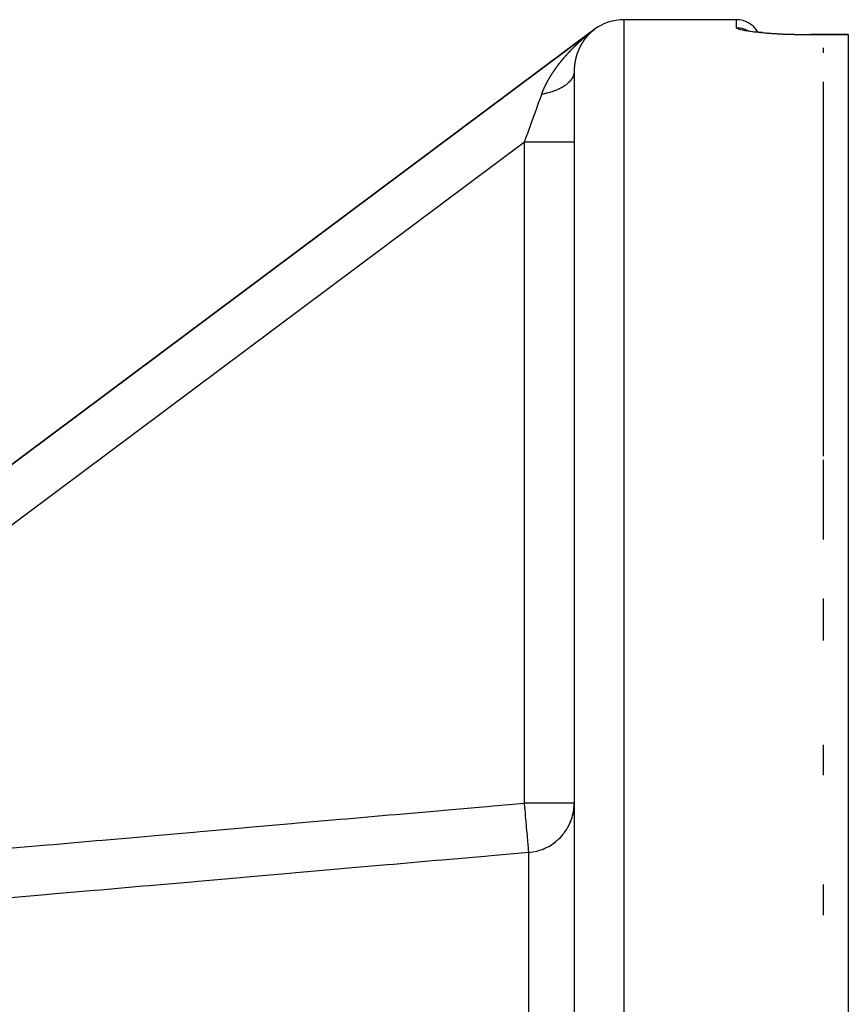
# Model space of a CAD drawing. Units: millimetres. Extents: x -347 to 588, y -376 to 376.
# Drawn here: x 62 to 96, y 336 to 376 of the extents above; entities that cross this region are included whole.
import ezdxf

# ---------------------------------------------------------------- set-up
doc = ezdxf.new("R2010")
doc.units = ezdxf.units.MM
doc.linetypes.add('DASHED', pattern=[9.652, 8.128, -1.524])
doc.layers.add('nevidi', color=4, linetype='DASHED')

msp = doc.modelspace()

# ---------------------------------------------------------------- linework, layer by layer
at = {"color": 2}
for p, q in [((91.197, 376), (86.685, 376)), ((36.331, 338.899), (85.488, 375.603)), ((36.331, 338.899), (85.488, 375.603)), ((85.488, 375.603), (36.394, 338.947)), ((36.394, 338.947), (85.488, 375.603)), ((91.686, 375.535), (91.691, 375.533)), ((92.242, 375.48), (92.07, 375.498)), ((95.685, 375.4), (94.185, 375.4)), ((95.685, 375.4), (95.685, 375.394)), ((95.685, 375.394), (95.685, 375.393)), ((95.685, 375.393), (95.685, 176.607)), ((94.685, 374.664), (94.685, 374.865)), ((84.685, 373.928), (84.685, 279.767)), ((84.685, 373.928), (84.685, 279.767)), ((94.685, 372.059), (94.685, 373.504)), ((94.685, 358.478), (94.685, 372.059)), ((94.685, 355.133), (94.685, 358.338)), ((94.685, 351.081), (94.685, 352.765)), ((94.685, 345.674), (94.685, 346.89)), ((84.683, 344.479), (84.682, 344.474)), ((84.685, 344.555), (84.683, 344.555)), ((84.489, 343.702), (84.43, 343.585)), ((84.54, 343.814), (84.512, 343.749)), ((94.685, 340.051), (94.685, 341.29))]:
    msp.add_line(p, q, dxfattribs=at)
for points in [[(91.562, 375.58), (91.645, 375.56), (91.746, 375.541), (91.842, 375.525)], [(91.763, 375.536), (91.904, 375.517), (92.061, 375.498), (92.233, 375.481), (92.418, 375.464), (92.617, 375.45), (92.827, 375.437), (93.046, 375.425), (93.273, 375.416), (93.507, 375.409), (93.747, 375.403), (93.99, 375.401), (94.185, 375.4)], [(84.262, 343.33), (84.293, 343.37), (84.389, 343.512), (84.431, 343.583), (84.508, 343.737), (84.54, 343.812), (84.598, 343.974), (84.62, 344.053), (84.656, 344.222), (84.668, 344.301), (84.683, 344.474), (84.685, 344.555)], [(84.668, 344.306), (84.656, 344.226), (84.62, 344.056)]]:
    msp.add_lwpolyline(points, dxfattribs=at)
for centre, radius, start, end in [((86.685, 374), 2, 90, 126.747), ((91.197, 375.013), 0.987, 29.5154, 90)]:
    msp.add_arc(centre, radius, start, end, dxfattribs=at)
at = {"layer": 'nevidi', "color": 7, "linetype": 'Continuous'}
for p, q in [((86.685, 276), (86.685, 376)), ((91.197, 375.68), (91.197, 376)), ((85.452, 375.574), (85.454, 375.576)), ((85.475, 375.591), (85.477, 375.593)), ((91.715, 375.532), (91.718, 375.53)), ((94.185, 375.394), (94.185, 375.4)), ((95.685, 375.394), (94.185, 375.394)), ((95.685, 375.393), (94.685, 375.393)), ((82.69, 371.08), (42.437, 341.025)), ((82.69, 344.555), (82.69, 371.08)), ((84.683, 344.555), (82.69, 344.555)), ((82.864, 280.364), (82.864, 342.572))]:
    msp.add_line(p, q, dxfattribs=at)
for points in [[(85.212, 375.385), (85.216, 375.388), (85.22, 375.392), (85.224, 375.395), (85.229, 375.399), (85.233, 375.402), (85.237, 375.406), (85.241, 375.409), (85.246, 375.412), (85.25, 375.416), (85.254, 375.419), (85.258, 375.423), (85.263, 375.426), (85.267, 375.43), (85.272, 375.433), (85.275, 375.437), (85.28, 375.44), (85.284, 375.444), (85.289, 375.447), (85.293, 375.451), (85.298, 375.454), (85.302, 375.458), (85.306, 375.461)], [(85.368, 375.501), (85.367, 375.501), (85.365, 375.499), (85.365, 375.499), (85.364, 375.498), (85.363, 375.497), (85.363, 375.497), (85.361, 375.496), (85.36, 375.495), (85.359, 375.494), (85.358, 375.493), (85.357, 375.492), (85.357, 375.491), (85.356, 375.49), (85.354, 375.489), (85.354, 375.489), (85.353, 375.488), (85.353, 375.488), (85.352, 375.487), (85.351, 375.486), (85.35, 375.486), (85.349, 375.484), (85.348, 375.484), (85.347, 375.483), (85.346, 375.482), (85.345, 375.481), (85.345, 375.48), (85.344, 375.479), (85.342, 375.478), (85.342, 375.478), (85.341, 375.477), (85.34, 375.476), (85.339, 375.475), (85.338, 375.474), (85.337, 375.473), (85.336, 375.473), (85.335, 375.472), (85.334, 375.471), (85.333, 375.469), (85.332, 375.468), (85.331, 375.467), (85.33, 375.467), (85.329, 375.465), (85.328, 375.465), (85.327, 375.464), (85.326, 375.463), (85.325, 375.462), (85.323, 375.46), (85.322, 375.459), (85.322, 375.459), (85.321, 375.458), (85.32, 375.457), (85.319, 375.456), (85.318, 375.455), (85.317, 375.454), (85.316, 375.454), (85.315, 375.453), (85.314, 375.452), (85.313, 375.45), (85.312, 375.449), (85.311, 375.448), (85.31, 375.448), (85.309, 375.446), (85.308, 375.446), (85.307, 375.445), (85.306, 375.444), (85.305, 375.442), (85.304, 375.441), (85.303, 375.44), (85.302, 375.44), (85.301, 375.439), (85.299, 375.437), (85.298, 375.436), (85.297, 375.435), (85.297, 375.435), (85.296, 375.433), (85.295, 375.432), (85.294, 375.432), (85.293, 375.431), (85.292, 375.43), (85.291, 375.429), (85.291, 375.428), (85.289, 375.427), (85.289, 375.427), (85.288, 375.425), (85.287, 375.424), (85.285, 375.423), (85.284, 375.422), (85.283, 375.421), (85.283, 375.421), (85.282, 375.419), (85.281, 375.419), (85.28, 375.417), (85.279, 375.417), (85.278, 375.415), (85.277, 375.415), (85.276, 375.414), (85.275, 375.413), (85.275, 375.413), (85.274, 375.411), (85.273, 375.41), (85.272, 375.409), (85.271, 375.409), (85.27, 375.407), (85.27, 375.407), (85.268, 375.406), (85.268, 375.405), (85.266, 375.403), (85.265, 375.402), (85.264, 375.401), (85.264, 375.401), (85.262, 375.4), (85.262, 375.399), (85.261, 375.398), (85.26, 375.397), (85.259, 375.396), (85.258, 375.395), (85.257, 375.394), (85.256, 375.393), (85.256, 375.393)], [(85.315, 375.468), (85.319, 375.472), (85.324, 375.475), (85.328, 375.479), (85.333, 375.482), (85.337, 375.486), (85.342, 375.489), (85.346, 375.493), (85.351, 375.497), (85.355, 375.5), (85.36, 375.504), (85.364, 375.507), (85.369, 375.511), (85.373, 375.514), (85.378, 375.518), (85.383, 375.521), (85.388, 375.525), (85.392, 375.528), (85.397, 375.532), (85.402, 375.536), (85.407, 375.54)], [(85.488, 375.6), (85.486, 375.599), (85.483, 375.597), (85.483, 375.596), (85.481, 375.595), (85.48, 375.594), (85.48, 375.594), (85.479, 375.594), (85.478, 375.593), (85.477, 375.592), (85.476, 375.592), (85.475, 375.591), (85.475, 375.59), (85.475, 375.59), (85.473, 375.589), (85.472, 375.589), (85.471, 375.588), (85.471, 375.588), (85.47, 375.586), (85.469, 375.586), (85.468, 375.585), (85.467, 375.584), (85.466, 375.583), (85.464, 375.582), (85.463, 375.582), (85.462, 375.58), (85.46, 375.579), (85.46, 375.579), (85.459, 375.578), (85.458, 375.577), (85.456, 375.576), (85.455, 375.575), (85.454, 375.574), (85.453, 375.574), (85.452, 375.573), (85.451, 375.572), (85.45, 375.571), (85.449, 375.57), (85.448, 375.569), (85.446, 375.568), (85.445, 375.567), (85.444, 375.566), (85.442, 375.565), (85.441, 375.564), (85.441, 375.564), (85.439, 375.562), (85.438, 375.562), (85.437, 375.561), (85.436, 375.56), (85.434, 375.559), (85.434, 375.558), (85.433, 375.557), (85.432, 375.556), (85.431, 375.556), (85.43, 375.555), (85.429, 375.554), (85.428, 375.553), (85.427, 375.552), (85.425, 375.551), (85.425, 375.551), (85.424, 375.55), (85.423, 375.549), (85.422, 375.549), (85.421, 375.547), (85.42, 375.547), (85.419, 375.546), (85.418, 375.545), (85.416, 375.544), (85.416, 375.543), (85.415, 375.542), (85.414, 375.541), (85.413, 375.541), (85.412, 375.54), (85.411, 375.539), (85.41, 375.538), (85.409, 375.537), (85.408, 375.536), (85.407, 375.536), (85.406, 375.535), (85.405, 375.534), (85.405, 375.534), (85.403, 375.533), (85.403, 375.533), (85.402, 375.532), (85.401, 375.53), (85.4, 375.53), (85.399, 375.529), (85.398, 375.528), (85.397, 375.527), (85.396, 375.526), (85.395, 375.525), (85.393, 375.524), (85.392, 375.523), (85.392, 375.523), (85.39, 375.521), (85.39, 375.521), (85.388, 375.52), (85.388, 375.519), (85.386, 375.518), (85.386, 375.518), (85.385, 375.516), (85.383, 375.515), (85.383, 375.515), (85.382, 375.514), (85.381, 375.513), (85.38, 375.512), (85.379, 375.512), (85.378, 375.51), (85.377, 375.51), (85.376, 375.509), (85.375, 375.508), (85.375, 375.508), (85.374, 375.507), (85.374, 375.507), (85.372, 375.506), (85.371, 375.505), (85.371, 375.504), (85.369, 375.503), (85.369, 375.502), (85.368, 375.501)], [(85.411, 375.543), (85.417, 375.548), (85.421, 375.551), (85.427, 375.555), (85.432, 375.559), (85.438, 375.563)], [(85.443, 375.567), (85.448, 375.572), (85.451, 375.573)], [(85.466, 375.585), (85.471, 375.589), (85.473, 375.591)], [(85.488, 375.601), (85.488, 375.601), (85.488, 375.601), (85.488, 375.601), (85.488, 375.601), (85.488, 375.601), (85.488, 375.601), (85.488, 375.601), (85.488, 375.601), (85.488, 375.601), (85.488, 375.601), (85.488, 375.601), (85.488, 375.601), (85.488, 375.601), (85.488, 375.601), (85.488, 375.6), (85.488, 375.6), (85.488, 375.6), (85.488, 375.6), (85.488, 375.6), (85.488, 375.6), (85.488, 375.6), (85.488, 375.6), (85.488, 375.6), (85.488, 375.6), (85.488, 375.6), (85.488, 375.6), (85.488, 375.6), (85.488, 375.6), (85.488, 375.6), (85.488, 375.6), (85.488, 375.6), (85.488, 375.6), (85.488, 375.6)], [(85.488, 375.601), (85.488, 375.601), (85.488, 375.601), (85.488, 375.601), (85.488, 375.601), (85.488, 375.601), (85.488, 375.601), (85.488, 375.601), (85.488, 375.601), (85.488, 375.601), (85.488, 375.601)], [(94.185, 375.394), (94.019, 375.395), (93.983, 375.395), (93.766, 375.397), (93.731, 375.398), (93.517, 375.402), (93.482, 375.403), (93.273, 375.41), (93.24, 375.411), (93.037, 375.419), (93.005, 375.421), (92.809, 375.431), (92.778, 375.433), (92.59, 375.444), (92.56, 375.446), (92.382, 375.459), (92.354, 375.462), (92.188, 375.476), (92.162, 375.478), (92.008, 375.494), (91.984, 375.497), (91.843, 375.513), (91.821, 375.516), (91.694, 375.533), (91.675, 375.536), (91.564, 375.554), (91.548, 375.557), (91.453, 375.575), (91.439, 375.578), (91.36, 375.597), (91.349, 375.6), (91.288, 375.619), (91.28, 375.622), (91.237, 375.64), (91.231, 375.643), (91.206, 375.661), (91.204, 375.664), (91.197, 375.68)], [(91.197, 375.68), (91.205, 375.68), (91.29, 375.676), (91.302, 375.675), (91.326, 375.672), (91.42, 375.654), (91.422, 375.654), (91.446, 375.648), (91.538, 375.619), (91.547, 375.616), (91.562, 375.61), (91.65, 375.57), (91.667, 375.561), (91.672, 375.558), (91.68, 375.553)], [(84.739, 374.962), (84.742, 374.966), (84.746, 374.97), (84.75, 374.973), (84.754, 374.977), (84.758, 374.981), (84.762, 374.985), (84.765, 374.988), (84.769, 374.992), (84.773, 374.995), (84.777, 374.999), (84.781, 375.003), (84.785, 375.007), (84.788, 375.01), (84.792, 375.014), (84.796, 375.017), (84.8, 375.021), (84.804, 375.025), (84.808, 375.029), (84.811, 375.032), (84.816, 375.036), (84.819, 375.039), (84.823, 375.043), (84.827, 375.047), (84.831, 375.051), (84.835, 375.054), (84.839, 375.058), (84.842, 375.061), (84.847, 375.065), (84.85, 375.068), (84.854, 375.072), (84.858, 375.076), (84.862, 375.08), (84.866, 375.083), (84.87, 375.087), (84.874, 375.09), (84.878, 375.094), (84.882, 375.097), (84.886, 375.101), (84.889, 375.105), (84.894, 375.109), (84.897, 375.112), (84.902, 375.116), (84.905, 375.119), (84.909, 375.123), (84.913, 375.126), (84.917, 375.13), (84.921, 375.134), (84.925, 375.137), (84.929, 375.141), (84.933, 375.145), (84.937, 375.148), (84.941, 375.152), (84.945, 375.155), (84.949, 375.159), (84.953, 375.162), (84.957, 375.166), (84.961, 375.169), (84.965, 375.173), (84.969, 375.177), (84.973, 375.18), (84.977, 375.184), (84.981, 375.188), (84.985, 375.191), (84.989, 375.195), (84.993, 375.198), (84.997, 375.202), (85.001, 375.205), (85.005, 375.209), (85.009, 375.212), (85.013, 375.216), (85.017, 375.219), (85.021, 375.223), (85.025, 375.226), (85.029, 375.23), (85.033, 375.234), (85.037, 375.237), (85.041, 375.241), (85.046, 375.244), (85.05, 375.248), (85.054, 375.251), (85.058, 375.255), (85.062, 375.258), (85.066, 375.262), (85.07, 375.266), (85.074, 375.269), (85.078, 375.273), (85.082, 375.276), (85.087, 375.28), (85.09, 375.283), (85.095, 375.287), (85.098, 375.29), (85.099, 375.29), (85.103, 375.294), (85.107, 375.297), (85.111, 375.301), (85.115, 375.304), (85.12, 375.308), (85.124, 375.311), (85.128, 375.315), (85.132, 375.318), (85.136, 375.322), (85.14, 375.325), (85.144, 375.329), (85.148, 375.332), (85.153, 375.336), (85.157, 375.339), (85.161, 375.343), (85.165, 375.346), (85.17, 375.35), (85.173, 375.353), (85.178, 375.357), (85.182, 375.36), (85.186, 375.364), (85.19, 375.367), (85.195, 375.371), (85.199, 375.374), (85.203, 375.378), (85.207, 375.381), (85.212, 375.385)], [(85.057, 375.146), (85.056, 375.145), (85.056, 375.144), (85.055, 375.143), (85.054, 375.142), (85.053, 375.141), (85.052, 375.14), (85.051, 375.138), (85.051, 375.138), (85.05, 375.137), (85.049, 375.135), (85.048, 375.134), (85.047, 375.132), (85.047, 375.131), (85.046, 375.131), (85.045, 375.129), (85.045, 375.128), (85.044, 375.127), (85.043, 375.126), (85.042, 375.124), (85.042, 375.124), (85.041, 375.123), (85.04, 375.122), (85.04, 375.121), (85.039, 375.12), (85.038, 375.119), (85.037, 375.117), (85.037, 375.117), (85.036, 375.115), (85.036, 375.115), (85.035, 375.113), (85.034, 375.112), (85.033, 375.11), (85.032, 375.109), (85.031, 375.108), (85.031, 375.107), (85.03, 375.106), (85.029, 375.105), (85.028, 375.104), (85.028, 375.103), (85.027, 375.101), (85.026, 375.1), (85.025, 375.098), (85.025, 375.098), (85.024, 375.096), (85.023, 375.095), (85.022, 375.094), (85.022, 375.093), (85.021, 375.092), (85.02, 375.091), (85.02, 375.09), (85.019, 375.088), (85.019, 375.088), (85.018, 375.087), (85.017, 375.086), (85.016, 375.084), (85.016, 375.084), (85.015, 375.082), (85.014, 375.082), (85.013, 375.08), (85.013, 375.079), (85.012, 375.077), (85.011, 375.076), (85.01, 375.075), (85.01, 375.074), (85.009, 375.073), (85.008, 375.072), (85.007, 375.07), (85.007, 375.069), (85.006, 375.068), (85.006, 375.068), (85.005, 375.066), (85.004, 375.065), (85.004, 375.065), (85.003, 375.063), (85.002, 375.062), (85.001, 375.061), (85.001, 375.06), (85, 375.058), (84.999, 375.058), (84.999, 375.056), (84.998, 375.055), (84.998, 375.055), (84.997, 375.053), (84.997, 375.053), (84.996, 375.052), (84.995, 375.051), (84.995, 375.05), (84.994, 375.049), (84.993, 375.048), (84.993, 375.046), (84.992, 375.045), (84.991, 375.044), (84.991, 375.044), (84.99, 375.042), (84.989, 375.041), (84.989, 375.04), (84.988, 375.039), (84.987, 375.038), (84.987, 375.036), (84.986, 375.036), (84.985, 375.034), (84.985, 375.034), (84.984, 375.032), (84.983, 375.031), (84.983, 375.031), (84.982, 375.029), (84.982, 375.029), (84.982, 375.028), (84.981, 375.026), (84.98, 375.026), (84.979, 375.024), (84.979, 375.024), (84.978, 375.022), (84.978, 375.021), (84.977, 375.019), (84.976, 375.019), (84.976, 375.018), (84.975, 375.016), (84.975, 375.016)], [(85.151, 375.273), (85.15, 375.272), (85.15, 375.271), (85.149, 375.27), (85.148, 375.269), (85.147, 375.267), (85.146, 375.266), (85.145, 375.265), (85.144, 375.265), (85.143, 375.263), (85.143, 375.263), (85.142, 375.261), (85.141, 375.26), (85.14, 375.259), (85.14, 375.259), (85.139, 375.258), (85.138, 375.256), (85.138, 375.256), (85.136, 375.255), (85.136, 375.254), (85.135, 375.252), (85.134, 375.252), (85.133, 375.25), (85.133, 375.25), (85.132, 375.249), (85.131, 375.247), (85.13, 375.246), (85.129, 375.245), (85.128, 375.243), (85.127, 375.243), (85.126, 375.241), (85.126, 375.241), (85.125, 375.24), (85.124, 375.239), (85.123, 375.237), (85.123, 375.237), (85.122, 375.236), (85.121, 375.234), (85.121, 375.234), (85.12, 375.233), (85.119, 375.231), (85.117, 375.23), (85.116, 375.228), (85.116, 375.228), (85.115, 375.227), (85.114, 375.225), (85.113, 375.224), (85.112, 375.223), (85.111, 375.222), (85.111, 375.221), (85.109, 375.22), (85.109, 375.219), (85.108, 375.218), (85.107, 375.217), (85.106, 375.215), (85.106, 375.215), (85.105, 375.214), (85.104, 375.212), (85.104, 375.212), (85.103, 375.211), (85.102, 375.21), (85.101, 375.209), (85.101, 375.208), (85.1, 375.206), (85.099, 375.206), (85.098, 375.205), (85.097, 375.203), (85.096, 375.202), (85.095, 375.201), (85.094, 375.199), (85.094, 375.199), (85.093, 375.197), (85.093, 375.197), (85.092, 375.195), (85.091, 375.194), (85.09, 375.193), (85.09, 375.193), (85.089, 375.191), (85.088, 375.19), (85.088, 375.19), (85.087, 375.188), (85.086, 375.187), (85.085, 375.186), (85.084, 375.185), (85.083, 375.184), (85.083, 375.184), (85.082, 375.182), (85.081, 375.181), (85.08, 375.179), (85.079, 375.178), (85.078, 375.177), (85.078, 375.176), (85.077, 375.175), (85.076, 375.174), (85.075, 375.173), (85.075, 375.172), (85.074, 375.17), (85.074, 375.17), (85.073, 375.169), (85.072, 375.168), (85.071, 375.167), (85.07, 375.166), (85.07, 375.165), (85.069, 375.164), (85.068, 375.163), (85.067, 375.161), (85.067, 375.161), (85.066, 375.16), (85.065, 375.158), (85.064, 375.157), (85.063, 375.155), (85.062, 375.154), (85.062, 375.154), (85.061, 375.152), (85.06, 375.151), (85.059, 375.15), (85.059, 375.149), (85.058, 375.147), (85.058, 375.147), (85.057, 375.146)], [(85.256, 375.393), (85.255, 375.392), (85.254, 375.391), (85.253, 375.389), (85.252, 375.389), (85.251, 375.388), (85.251, 375.387), (85.25, 375.386), (85.249, 375.385), (85.247, 375.384), (85.246, 375.382), (85.245, 375.381), (85.245, 375.381), (85.244, 375.38), (85.243, 375.379), (85.242, 375.378), (85.241, 375.377), (85.24, 375.376), (85.24, 375.375), (85.239, 375.374), (85.237, 375.373), (85.237, 375.373), (85.236, 375.372), (85.235, 375.371), (85.234, 375.369), (85.234, 375.369), (85.232, 375.368), (85.232, 375.367), (85.231, 375.366), (85.23, 375.365), (85.229, 375.363), (85.228, 375.362), (85.227, 375.361), (85.226, 375.361), (85.225, 375.359), (85.224, 375.359), (85.223, 375.357), (85.223, 375.357), (85.221, 375.355), (85.221, 375.355), (85.22, 375.354), (85.219, 375.353), (85.218, 375.351), (85.217, 375.35), (85.216, 375.349), (85.215, 375.349), (85.214, 375.347), (85.214, 375.347), (85.213, 375.345), (85.212, 375.344), (85.21, 375.343), (85.209, 375.342), (85.208, 375.341), (85.208, 375.34), (85.207, 375.339), (85.206, 375.338), (85.205, 375.337), (85.204, 375.336), (85.203, 375.335), (85.203, 375.335), (85.202, 375.333), (85.201, 375.332), (85.2, 375.331), (85.199, 375.33), (85.198, 375.329), (85.197, 375.328), (85.196, 375.327), (85.196, 375.326), (85.194, 375.325), (85.194, 375.324), (85.192, 375.322), (85.191, 375.321), (85.19, 375.32), (85.19, 375.32), (85.189, 375.318), (85.188, 375.317), (85.187, 375.316), (85.186, 375.316), (85.185, 375.314), (85.185, 375.314), (85.184, 375.313), (85.183, 375.311), (85.182, 375.31), (85.181, 375.309), (85.18, 375.308), (85.179, 375.307), (85.178, 375.306), (85.178, 375.305), (85.177, 375.304), (85.176, 375.303), (85.175, 375.302), (85.175, 375.301), (85.174, 375.3), (85.172, 375.299), (85.172, 375.299), (85.171, 375.297), (85.17, 375.296), (85.169, 375.295), (85.169, 375.294), (85.168, 375.293), (85.167, 375.293), (85.166, 375.292), (85.165, 375.29), (85.164, 375.289), (85.163, 375.288), (85.162, 375.287), (85.162, 375.286), (85.161, 375.285), (85.16, 375.284), (85.159, 375.283), (85.158, 375.282), (85.157, 375.28), (85.157, 375.28), (85.156, 375.279), (85.155, 375.278), (85.155, 375.277), (85.154, 375.276), (85.153, 375.275), (85.152, 375.274), (85.151, 375.273)], [(84.314, 374.514), (84.318, 374.518), (84.321, 374.522), (84.325, 374.526), (84.328, 374.53), (84.332, 374.534), (84.335, 374.538), (84.338, 374.542), (84.342, 374.546), (84.345, 374.55), (84.349, 374.554), (84.352, 374.558), (84.356, 374.562), (84.358, 374.564), (84.359, 374.566), (84.363, 374.57), (84.366, 374.574), (84.37, 374.577), (84.373, 374.582), (84.377, 374.585), (84.38, 374.589), (84.384, 374.593), (84.387, 374.597), (84.391, 374.601), (84.394, 374.605), (84.398, 374.609), (84.401, 374.613), (84.405, 374.616), (84.408, 374.621), (84.412, 374.624), (84.415, 374.628), (84.419, 374.632), (84.423, 374.636), (84.426, 374.64), (84.43, 374.644), (84.433, 374.648), (84.437, 374.652), (84.44, 374.655), (84.444, 374.66), (84.447, 374.663), (84.451, 374.667), (84.454, 374.671), (84.458, 374.675), (84.461, 374.679), (84.465, 374.683), (84.469, 374.686), (84.472, 374.69), (84.476, 374.694), (84.48, 374.698), (84.483, 374.702), (84.487, 374.706), (84.49, 374.709), (84.494, 374.714), (84.497, 374.717), (84.501, 374.721), (84.505, 374.725), (84.508, 374.729), (84.512, 374.733), (84.516, 374.737), (84.519, 374.74), (84.523, 374.744), (84.526, 374.748), (84.53, 374.752), (84.534, 374.755), (84.537, 374.76), (84.541, 374.763), (84.545, 374.767), (84.548, 374.771), (84.552, 374.775), (84.556, 374.778), (84.559, 374.782), (84.563, 374.786), (84.567, 374.79), (84.57, 374.794), (84.574, 374.798), (84.578, 374.801), (84.581, 374.805), (84.585, 374.809), (84.589, 374.813), (84.592, 374.816), (84.596, 374.82), (84.6, 374.824), (84.603, 374.828), (84.607, 374.831), (84.611, 374.836), (84.614, 374.839), (84.618, 374.843), (84.622, 374.846), (84.626, 374.851), (84.629, 374.854), (84.633, 374.858), (84.637, 374.862), (84.641, 374.866), (84.644, 374.869), (84.648, 374.873), (84.652, 374.877), (84.656, 374.881), (84.659, 374.884), (84.663, 374.888), (84.667, 374.892), (84.671, 374.895), (84.674, 374.899), (84.678, 374.903), (84.682, 374.907), (84.686, 374.91), (84.689, 374.914), (84.693, 374.918), (84.697, 374.921), (84.701, 374.925), (84.704, 374.929), (84.708, 374.933), (84.71, 374.935), (84.712, 374.936), (84.716, 374.94), (84.719, 374.944), (84.723, 374.948), (84.727, 374.951), (84.731, 374.955), (84.735, 374.958), (84.739, 374.962)], [(84.839, 374.736), (84.838, 374.734), (84.838, 374.734), (84.837, 374.732), (84.837, 374.731), (84.836, 374.729), (84.836, 374.728), (84.835, 374.727), (84.835, 374.726), (84.834, 374.725), (84.834, 374.723), (84.834, 374.723), (84.833, 374.721), (84.832, 374.72), (84.832, 374.718), (84.831, 374.717), (84.831, 374.715), (84.83, 374.715), (84.83, 374.713), (84.829, 374.712), (84.828, 374.71), (84.828, 374.708), (84.827, 374.707), (84.827, 374.706), (84.826, 374.704), (84.826, 374.704), (84.826, 374.702), (84.825, 374.7), (84.824, 374.699), (84.824, 374.697), (84.823, 374.695), (84.823, 374.695), (84.822, 374.693), (84.822, 374.692), (84.821, 374.69), (84.821, 374.689), (84.82, 374.687), (84.82, 374.687), (84.819, 374.686), (84.819, 374.684), (84.819, 374.684), (84.818, 374.682), (84.818, 374.681), (84.817, 374.679), (84.817, 374.678), (84.816, 374.676), (84.816, 374.676), (84.815, 374.674), (84.815, 374.672), (84.815, 374.672), (84.814, 374.67), (84.813, 374.669), (84.813, 374.668), (84.813, 374.667), (84.812, 374.665), (84.812, 374.664), (84.811, 374.663), (84.811, 374.661), (84.81, 374.659), (84.809, 374.658), (84.809, 374.656), (84.809, 374.655), (84.808, 374.653), (84.808, 374.653), (84.807, 374.651), (84.807, 374.65), (84.806, 374.649), (84.806, 374.648), (84.806, 374.648), (84.805, 374.646), (84.805, 374.644), (84.805, 374.644), (84.804, 374.642), (84.804, 374.641), (84.803, 374.64), (84.803, 374.638), (84.802, 374.636), (84.801, 374.635), (84.801, 374.633), (84.801, 374.633), (84.8, 374.631), (84.8, 374.63), (84.799, 374.628), (84.799, 374.627), (84.798, 374.625), (84.798, 374.625), (84.797, 374.623), (84.797, 374.621), (84.797, 374.621), (84.796, 374.619), (84.796, 374.618), (84.795, 374.616), (84.795, 374.615), (84.794, 374.613), (84.794, 374.613), (84.794, 374.611), (84.793, 374.61), (84.793, 374.609), (84.792, 374.608), (84.792, 374.606), (84.791, 374.605), (84.791, 374.604), (84.79, 374.602), (84.79, 374.601), (84.79, 374.6), (84.789, 374.598), (84.789, 374.596), (84.788, 374.595), (84.788, 374.593), (84.787, 374.592), (84.787, 374.59), (84.787, 374.59), (84.786, 374.588), (84.786, 374.586), (84.785, 374.586), (84.785, 374.585), (84.785, 374.584), (84.784, 374.583), (84.784, 374.581), (84.784, 374.581)], [(84.901, 374.878), (84.901, 374.877), (84.9, 374.875), (84.899, 374.874), (84.899, 374.874), (84.899, 374.872), (84.899, 374.872), (84.898, 374.871), (84.897, 374.869), (84.897, 374.869), (84.896, 374.867), (84.896, 374.866), (84.895, 374.865), (84.894, 374.864), (84.893, 374.862), (84.893, 374.862), (84.893, 374.86), (84.892, 374.859), (84.892, 374.858), (84.891, 374.857), (84.891, 374.856), (84.89, 374.854), (84.889, 374.853), (84.889, 374.851), (84.888, 374.851), (84.888, 374.849), (84.887, 374.848), (84.887, 374.848), (84.886, 374.846), (84.885, 374.845), (84.885, 374.843), (84.884, 374.842), (84.884, 374.841), (84.883, 374.84), (84.883, 374.839), (84.882, 374.837), (84.882, 374.837), (84.881, 374.835), (84.881, 374.835), (84.88, 374.834), (84.88, 374.832), (84.88, 374.832), (84.879, 374.83), (84.878, 374.829), (84.878, 374.828), (84.877, 374.826), (84.876, 374.825), (84.876, 374.825), (84.876, 374.823), (84.875, 374.821), (84.875, 374.821), (84.874, 374.819), (84.873, 374.818), (84.873, 374.817), (84.872, 374.816), (84.872, 374.814), (84.871, 374.814), (84.871, 374.812), (84.87, 374.81), (84.87, 374.81), (84.869, 374.809), (84.869, 374.807), (84.868, 374.806), (84.868, 374.805), (84.867, 374.803), (84.867, 374.803), (84.866, 374.801), (84.865, 374.8), (84.865, 374.799), (84.864, 374.798), (84.864, 374.798), (84.864, 374.796), (84.863, 374.795), (84.863, 374.794), (84.862, 374.792), (84.862, 374.792), (84.861, 374.79), (84.86, 374.789), (84.86, 374.787), (84.859, 374.785), (84.858, 374.784), (84.858, 374.783), (84.857, 374.782), (84.857, 374.781), (84.856, 374.779), (84.856, 374.778), (84.855, 374.776), (84.855, 374.776), (84.854, 374.774), (84.854, 374.773), (84.854, 374.772), (84.853, 374.771), (84.852, 374.769), (84.852, 374.768), (84.851, 374.767), (84.851, 374.765), (84.85, 374.765), (84.85, 374.763), (84.849, 374.761), (84.848, 374.76), (84.848, 374.758), (84.847, 374.757), (84.847, 374.756), (84.846, 374.754), (84.846, 374.753), (84.845, 374.752), (84.845, 374.751), (84.844, 374.75), (84.844, 374.749), (84.844, 374.749), (84.843, 374.747), (84.843, 374.745), (84.842, 374.745), (84.842, 374.743), (84.841, 374.742), (84.841, 374.741), (84.84, 374.739), (84.839, 374.738), (84.839, 374.737), (84.839, 374.736)], [(84.975, 375.016), (84.974, 375.014), (84.973, 375.014), (84.972, 375.012), (84.972, 375.011), (84.971, 375.01), (84.971, 375.009), (84.97, 375.008), (84.969, 375.006), (84.968, 375.005), (84.967, 375.003), (84.967, 375.002), (84.966, 375.001), (84.966, 375.001), (84.965, 375), (84.965, 374.999), (84.964, 374.998), (84.963, 374.996), (84.962, 374.995), (84.962, 374.993), (84.961, 374.992), (84.961, 374.991), (84.96, 374.99), (84.959, 374.989), (84.958, 374.987), (84.958, 374.986), (84.957, 374.985), (84.957, 374.985), (84.956, 374.983), (84.955, 374.982), (84.955, 374.981), (84.954, 374.98), (84.953, 374.979), (84.953, 374.977), (84.952, 374.976), (84.951, 374.975), (84.951, 374.974), (84.95, 374.973), (84.949, 374.971), (84.949, 374.971), (84.949, 374.97), (84.949, 374.97), (84.948, 374.968), (84.947, 374.967), (84.947, 374.966), (84.946, 374.965), (84.945, 374.964), (84.945, 374.963), (84.944, 374.961), (84.943, 374.96), (84.943, 374.96), (84.942, 374.958), (84.941, 374.957), (84.941, 374.956), (84.94, 374.955), (84.94, 374.954), (84.939, 374.952), (84.939, 374.951), (84.938, 374.95), (84.937, 374.949), (84.937, 374.948), (84.936, 374.946), (84.935, 374.945), (84.934, 374.943), (84.934, 374.942), (84.933, 374.941), (84.932, 374.939), (84.932, 374.939), (84.931, 374.937), (84.931, 374.936), (84.93, 374.934), (84.929, 374.933), (84.928, 374.931), (84.928, 374.931), (84.927, 374.929), (84.927, 374.928), (84.926, 374.927), (84.925, 374.926), (84.924, 374.924), (84.924, 374.924), (84.923, 374.922), (84.923, 374.921), (84.923, 374.921), (84.922, 374.919), (84.921, 374.918), (84.92, 374.916), (84.92, 374.916), (84.919, 374.914), (84.919, 374.913), (84.918, 374.912), (84.917, 374.91), (84.917, 374.91), (84.917, 374.909), (84.916, 374.909), (84.916, 374.907), (84.915, 374.906), (84.915, 374.905), (84.914, 374.904), (84.913, 374.903), (84.913, 374.901), (84.912, 374.9), (84.911, 374.898), (84.911, 374.898), (84.91, 374.897), (84.91, 374.895), (84.91, 374.895), (84.909, 374.893), (84.908, 374.892), (84.907, 374.891), (84.907, 374.89), (84.906, 374.888), (84.906, 374.888), (84.905, 374.886), (84.904, 374.885), (84.904, 374.885), (84.904, 374.883), (84.903, 374.882), (84.902, 374.88), (84.902, 374.879), (84.901, 374.878)], [(83.933, 374.03), (83.936, 374.034), (83.939, 374.038), (83.942, 374.043), (83.945, 374.047), (83.948, 374.051), (83.951, 374.055), (83.954, 374.06), (83.957, 374.064), (83.96, 374.068), (83.963, 374.072), (83.966, 374.076), (83.969, 374.08), (83.972, 374.085), (83.975, 374.089), (83.979, 374.093), (83.981, 374.097), (83.985, 374.102), (83.988, 374.106), (83.991, 374.11), (83.994, 374.114), (83.997, 374.118), (84, 374.122), (84.003, 374.127), (84.006, 374.131), (84.009, 374.135), (84.012, 374.139), (84.016, 374.143), (84.019, 374.147), (84.022, 374.152), (84.025, 374.156), (84.028, 374.16), (84.031, 374.164), (84.034, 374.168), (84.037, 374.172), (84.041, 374.177), (84.044, 374.181), (84.045, 374.183), (84.047, 374.185), (84.05, 374.189), (84.053, 374.194), (84.056, 374.197), (84.06, 374.202), (84.063, 374.206), (84.066, 374.21), (84.069, 374.214), (84.072, 374.218), (84.075, 374.222), (84.079, 374.227), (84.082, 374.231), (84.085, 374.235), (84.088, 374.239), (84.092, 374.243), (84.094, 374.247), (84.098, 374.251), (84.101, 374.255), (84.104, 374.26), (84.107, 374.264), (84.111, 374.268), (84.114, 374.272), (84.117, 374.276), (84.12, 374.28), (84.124, 374.284), (84.127, 374.288), (84.13, 374.293), (84.133, 374.296), (84.137, 374.301), (84.14, 374.305), (84.143, 374.309), (84.146, 374.313), (84.15, 374.317), (84.153, 374.321), (84.156, 374.325), (84.159, 374.329), (84.163, 374.333), (84.166, 374.337), (84.169, 374.342), (84.173, 374.345), (84.176, 374.35), (84.179, 374.354), (84.183, 374.358), (84.186, 374.362), (84.189, 374.366), (84.192, 374.37), (84.196, 374.374), (84.199, 374.378), (84.203, 374.382), (84.206, 374.386), (84.209, 374.39), (84.212, 374.394), (84.216, 374.398), (84.219, 374.402), (84.223, 374.406), (84.226, 374.41), (84.229, 374.415), (84.232, 374.418), (84.236, 374.423), (84.239, 374.426), (84.243, 374.431), (84.246, 374.434), (84.25, 374.439), (84.253, 374.442), (84.256, 374.447), (84.26, 374.45), (84.263, 374.455), (84.266, 374.458), (84.27, 374.463), (84.273, 374.466), (84.277, 374.471), (84.28, 374.474), (84.284, 374.479), (84.287, 374.482), (84.29, 374.487), (84.294, 374.49), (84.297, 374.495), (84.3, 374.498), (84.304, 374.503), (84.307, 374.506), (84.311, 374.51), (84.314, 374.514)], [(84.741, 374.422), (84.74, 374.421), (84.74, 374.419), (84.74, 374.417), (84.739, 374.415), (84.739, 374.415), (84.739, 374.413), (84.738, 374.412), (84.738, 374.41), (84.738, 374.409), (84.737, 374.407), (84.737, 374.406), (84.737, 374.405), (84.736, 374.403), (84.736, 374.403), (84.736, 374.4), (84.736, 374.399), (84.735, 374.398), (84.735, 374.396), (84.735, 374.394), (84.735, 374.394), (84.734, 374.392), (84.734, 374.391), (84.734, 374.39), (84.733, 374.388), (84.733, 374.387), (84.733, 374.385), (84.732, 374.384), (84.732, 374.382), (84.732, 374.382), (84.732, 374.38), (84.731, 374.378), (84.731, 374.378), (84.731, 374.376), (84.73, 374.375), (84.73, 374.373), (84.73, 374.372), (84.729, 374.37), (84.729, 374.37), (84.729, 374.368), (84.729, 374.366), (84.729, 374.366), (84.728, 374.364), (84.728, 374.363), (84.728, 374.361), (84.727, 374.36), (84.727, 374.358), (84.727, 374.357), (84.727, 374.355), (84.726, 374.354), (84.726, 374.352), (84.726, 374.35), (84.725, 374.348), (84.725, 374.348), (84.725, 374.345), (84.724, 374.345), (84.724, 374.343), (84.724, 374.341), (84.723, 374.339), (84.723, 374.338), (84.723, 374.336), (84.723, 374.335), (84.722, 374.333), (84.722, 374.332), (84.722, 374.331), (84.721, 374.329), (84.721, 374.329), (84.721, 374.327), (84.721, 374.327), (84.721, 374.325), (84.72, 374.324), (84.72, 374.323), (84.72, 374.321), (84.72, 374.32), (84.719, 374.318), (84.719, 374.317), (84.719, 374.316), (84.719, 374.315), (84.719, 374.315), (84.719, 374.313), (84.718, 374.311), (84.718, 374.31), (84.718, 374.308), (84.718, 374.308), (84.717, 374.306), (84.717, 374.304), (84.717, 374.304), (84.717, 374.302), (84.717, 374.302), (84.716, 374.3), (84.716, 374.299), (84.716, 374.298), (84.716, 374.296), (84.715, 374.295), (84.715, 374.293), (84.715, 374.292), (84.715, 374.29), (84.714, 374.288), (84.714, 374.286), (84.714, 374.286), (84.714, 374.283), (84.713, 374.282), (84.713, 374.281), (84.713, 374.279), (84.712, 374.277), (84.712, 374.275), (84.712, 374.274), (84.712, 374.273), (84.711, 374.271), (84.711, 374.27), (84.711, 374.268), (84.711, 374.267), (84.71, 374.265), (84.71, 374.263), (84.71, 374.261), (84.71, 374.26), (84.71, 374.258), (84.709, 374.257), (84.709, 374.256), (84.709, 374.254)], [(84.784, 374.581), (84.783, 374.579), (84.783, 374.578), (84.782, 374.576), (84.782, 374.575), (84.781, 374.573), (84.781, 374.573), (84.781, 374.571), (84.78, 374.569), (84.78, 374.569), (84.78, 374.567), (84.779, 374.566), (84.779, 374.564), (84.778, 374.563), (84.778, 374.561), (84.778, 374.561), (84.777, 374.559), (84.777, 374.558), (84.777, 374.557), (84.776, 374.555), (84.776, 374.554), (84.775, 374.553), (84.775, 374.551), (84.774, 374.55), (84.774, 374.549), (84.774, 374.547), (84.773, 374.546), (84.773, 374.546), (84.773, 374.544), (84.772, 374.542), (84.772, 374.541), (84.771, 374.54), (84.771, 374.538), (84.771, 374.537), (84.77, 374.536), (84.77, 374.534), (84.769, 374.532), (84.769, 374.53), (84.768, 374.529), (84.768, 374.528), (84.768, 374.526), (84.767, 374.525), (84.767, 374.524), (84.766, 374.522), (84.766, 374.522), (84.766, 374.52), (84.766, 374.52), (84.765, 374.519), (84.765, 374.517), (84.765, 374.516), (84.764, 374.514), (84.764, 374.513), (84.764, 374.512), (84.763, 374.51), (84.763, 374.508), (84.762, 374.507), (84.762, 374.505), (84.762, 374.504), (84.761, 374.502), (84.761, 374.501), (84.76, 374.5), (84.76, 374.498), (84.759, 374.496), (84.759, 374.496), (84.759, 374.495), (84.758, 374.493), (84.758, 374.493), (84.758, 374.491), (84.758, 374.49), (84.757, 374.488), (84.757, 374.487), (84.756, 374.485), (84.756, 374.484), (84.756, 374.483), (84.755, 374.481), (84.755, 374.481), (84.755, 374.479), (84.754, 374.477), (84.754, 374.476), (84.754, 374.475), (84.753, 374.473), (84.753, 374.472), (84.753, 374.471), (84.752, 374.469), (84.752, 374.469), (84.752, 374.467), (84.751, 374.465), (84.751, 374.464), (84.751, 374.463), (84.75, 374.461), (84.75, 374.46), (84.75, 374.459), (84.749, 374.457), (84.749, 374.455), (84.748, 374.453), (84.748, 374.452), (84.748, 374.451), (84.747, 374.449), (84.747, 374.448), (84.747, 374.446), (84.746, 374.445), (84.746, 374.445), (84.746, 374.443), (84.746, 374.443), (84.745, 374.441), (84.745, 374.439), (84.745, 374.439), (84.744, 374.437), (84.744, 374.436), (84.744, 374.434), (84.743, 374.433), (84.743, 374.433), (84.743, 374.431), (84.743, 374.431), (84.742, 374.429), (84.742, 374.427), (84.742, 374.427), (84.741, 374.425), (84.741, 374.424), (84.741, 374.422)], [(84.684, 373.899), (84.681, 373.868), (84.679, 373.857), (84.676, 373.839), (84.675, 373.833), (84.674, 373.825), (84.671, 373.814), (84.663, 373.783), (84.659, 373.772), (84.648, 373.741), (84.647, 373.738), (84.644, 373.732), (84.644, 373.73), (84.63, 373.699), (84.624, 373.689), (84.608, 373.658), (84.602, 373.648), (84.596, 373.639), (84.593, 373.633), (84.582, 373.618), (84.575, 373.607), (84.554, 373.578), (84.545, 373.567), (84.526, 373.543), (84.521, 373.538), (84.521, 373.538), (84.512, 373.528), (84.486, 373.499), (84.476, 373.489), (84.446, 373.461), (84.436, 373.451), (84.436, 373.451), (84.43, 373.446), (84.404, 373.424), (84.393, 373.414), (84.359, 373.388), (84.346, 373.378), (84.327, 373.365), (84.32, 373.36), (84.309, 373.352), (84.296, 373.344), (84.258, 373.319), (84.244, 373.31), (84.203, 373.286), (84.2, 373.284), (84.192, 373.28), (84.188, 373.277), (84.145, 373.254), (84.13, 373.246), (84.085, 373.224), (84.069, 373.216), (84.057, 373.211), (84.048, 373.206), (84.022, 373.194), (84.005, 373.187), (83.956, 373.167), (83.939, 373.16), (83.9, 373.145), (83.89, 373.141), (83.888, 373.14), (83.87, 373.134), (83.819, 373.116), (83.8, 373.109), (83.746, 373.092), (83.73, 373.087), (83.727, 373.086), (83.719, 373.084), (83.672, 373.07), (83.653, 373.065), (83.596, 373.05), (83.576, 373.045), (83.548, 373.038), (83.537, 373.036), (83.519, 373.031), (83.498, 373.027), (83.439, 373.015), (83.419, 373.01), (83.381, 373.003)], [(83.616, 373.523), (83.619, 373.528), (83.621, 373.532), (83.623, 373.537), (83.626, 373.541), (83.628, 373.545), (83.63, 373.55), (83.633, 373.554), (83.635, 373.558), (83.638, 373.563), (83.64, 373.567), (83.643, 373.572), (83.645, 373.576), (83.648, 373.58), (83.65, 373.584), (83.652, 373.589), (83.655, 373.593), (83.657, 373.598), (83.66, 373.602), (83.662, 373.606), (83.665, 373.61), (83.667, 373.615), (83.67, 373.619), (83.672, 373.624), (83.675, 373.628), (83.677, 373.632), (83.68, 373.636), (83.682, 373.641), (83.685, 373.645), (83.687, 373.649), (83.69, 373.654), (83.692, 373.658), (83.695, 373.662), (83.698, 373.667), (83.7, 373.671), (83.703, 373.676), (83.705, 373.679), (83.708, 373.684), (83.71, 373.688), (83.713, 373.693), (83.715, 373.697), (83.718, 373.701), (83.721, 373.705), (83.723, 373.71), (83.726, 373.714), (83.728, 373.719), (83.731, 373.723), (83.734, 373.727), (83.736, 373.731), (83.739, 373.736), (83.741, 373.74), (83.744, 373.744), (83.747, 373.748), (83.75, 373.753), (83.752, 373.757), (83.755, 373.762), (83.757, 373.766), (83.76, 373.77), (83.763, 373.774), (83.766, 373.779), (83.768, 373.783), (83.771, 373.787), (83.774, 373.791), (83.776, 373.796), (83.777, 373.797), (83.779, 373.8), (83.782, 373.804), (83.784, 373.809), (83.787, 373.813), (83.79, 373.817), (83.793, 373.822), (83.795, 373.826), (83.798, 373.83), (83.801, 373.834), (83.804, 373.839), (83.806, 373.843), (83.809, 373.847), (83.812, 373.851), (83.815, 373.856), (83.818, 373.86), (83.82, 373.864), (83.823, 373.868), (83.826, 373.873), (83.829, 373.877), (83.832, 373.882), (83.834, 373.885), (83.837, 373.89), (83.84, 373.894), (83.843, 373.898), (83.846, 373.902), (83.849, 373.907), (83.851, 373.911), (83.854, 373.915), (83.857, 373.92), (83.86, 373.924), (83.863, 373.928), (83.866, 373.933), (83.869, 373.937), (83.872, 373.941), (83.874, 373.945), (83.877, 373.95), (83.88, 373.954), (83.883, 373.958), (83.886, 373.962), (83.889, 373.966), (83.892, 373.971), (83.895, 373.975), (83.898, 373.979), (83.901, 373.983), (83.903, 373.988), (83.907, 373.992), (83.909, 373.996), (83.912, 374), (83.915, 374.005), (83.918, 374.009), (83.921, 374.013), (83.924, 374.017), (83.927, 374.021), (83.93, 374.026), (83.933, 374.03)], [(84.69, 374.085), (84.69, 374.083), (84.69, 374.081), (84.69, 374.08), (84.69, 374.078), (84.69, 374.077), (84.69, 374.076), (84.689, 374.074), (84.689, 374.071), (84.689, 374.07), (84.689, 374.068), (84.689, 374.067), (84.689, 374.065), (84.689, 374.064), (84.689, 374.062), (84.689, 374.061), (84.688, 374.058), (84.688, 374.057), (84.688, 374.055), (84.688, 374.054), (84.688, 374.052), (84.688, 374.051), (84.688, 374.049), (84.688, 374.047), (84.688, 374.047), (84.688, 374.045), (84.688, 374.044), (84.687, 374.042), (84.687, 374.041), (84.687, 374.038), (84.687, 374.038), (84.687, 374.036), (84.687, 374.034), (84.687, 374.034), (84.687, 374.032), (84.687, 374.03), (84.687, 374.029), (84.687, 374.027), (84.687, 374.025), (84.687, 374.025), (84.687, 374.023), (84.687, 374.021), (84.686, 374.021), (84.686, 374.018), (84.686, 374.017), (84.686, 374.015), (84.686, 374.014), (84.686, 374.012), (84.686, 374.012), (84.686, 374.01), (84.686, 374.008), (84.686, 374.007), (84.686, 374.005), (84.686, 374.004), (84.686, 374.002), (84.686, 374), (84.686, 374), (84.686, 373.998), (84.686, 373.998), (84.686, 373.996), (84.686, 373.994), (84.686, 373.994), (84.685, 373.991), (84.685, 373.991), (84.685, 373.989), (84.685, 373.987), (84.685, 373.987), (84.685, 373.985), (84.685, 373.985), (84.685, 373.983), (84.685, 373.981), (84.685, 373.98), (84.685, 373.978), (84.685, 373.977), (84.685, 373.975), (84.685, 373.974), (84.685, 373.971), (84.685, 373.97), (84.685, 373.968), (84.685, 373.967), (84.685, 373.964), (84.685, 373.964), (84.685, 373.962), (84.685, 373.96), (84.685, 373.96), (84.685, 373.958), (84.685, 373.956), (84.685, 373.954), (84.685, 373.953), (84.685, 373.951), (84.685, 373.951), (84.685, 373.949), (84.685, 373.947), (84.685, 373.946), (84.685, 373.944), (84.685, 373.943), (84.685, 373.941), (84.685, 373.94), (84.685, 373.937), (84.685, 373.935), (84.685, 373.933), (84.685, 373.933), (84.685, 373.93), (84.685, 373.928)], [(84.709, 374.254), (84.709, 374.252), (84.709, 374.252), (84.708, 374.25), (84.708, 374.248), (84.708, 374.248), (84.708, 374.246), (84.708, 374.245), (84.707, 374.243), (84.707, 374.241), (84.707, 374.239), (84.707, 374.239), (84.706, 374.237), (84.706, 374.236), (84.706, 374.235), (84.706, 374.233), (84.706, 374.232), (84.705, 374.23), (84.705, 374.229), (84.705, 374.227), (84.705, 374.227), (84.705, 374.225), (84.704, 374.223), (84.704, 374.223), (84.704, 374.22), (84.704, 374.219), (84.704, 374.217), (84.704, 374.216), (84.703, 374.214), (84.703, 374.214), (84.703, 374.212), (84.703, 374.21), (84.703, 374.21), (84.703, 374.208), (84.702, 374.208), (84.702, 374.207), (84.702, 374.205), (84.702, 374.203), (84.702, 374.201), (84.702, 374.201), (84.701, 374.199), (84.701, 374.197), (84.701, 374.197), (84.701, 374.195), (84.701, 374.194), (84.7, 374.192), (84.7, 374.191), (84.7, 374.188), (84.7, 374.188), (84.7, 374.186), (84.7, 374.185), (84.7, 374.184), (84.699, 374.182), (84.699, 374.181), (84.699, 374.179), (84.699, 374.178), (84.699, 374.176), (84.699, 374.176), (84.698, 374.174), (84.698, 374.172), (84.698, 374.171), (84.698, 374.169), (84.698, 374.168), (84.698, 374.166), (84.697, 374.165), (84.697, 374.163), (84.697, 374.163), (84.697, 374.161), (84.697, 374.159), (84.697, 374.159), (84.696, 374.156), (84.696, 374.155), (84.696, 374.153), (84.696, 374.152), (84.696, 374.15), (84.696, 374.15), (84.696, 374.148), (84.695, 374.146), (84.695, 374.146), (84.695, 374.143), (84.695, 374.142), (84.695, 374.141), (84.695, 374.139), (84.695, 374.137), (84.694, 374.135), (84.694, 374.133), (84.694, 374.133), (84.694, 374.13), (84.694, 374.129), (84.694, 374.128), (84.694, 374.126), (84.693, 374.124), (84.693, 374.122), (84.693, 374.12), (84.693, 374.12), (84.693, 374.117), (84.693, 374.116), (84.693, 374.115), (84.692, 374.113), (84.692, 374.111), (84.692, 374.109), (84.692, 374.107), (84.692, 374.106), (84.692, 374.104), (84.692, 374.103), (84.691, 374.102), (84.691, 374.1), (84.691, 374.1), (84.691, 374.098), (84.691, 374.098), (84.691, 374.096), (84.691, 374.094), (84.691, 374.093), (84.691, 374.091), (84.691, 374.09), (84.69, 374.089), (84.69, 374.087), (84.69, 374.087), (84.69, 374.085), (84.69, 374.085)], [(83.381, 373.003), (83.381, 373.006), (83.383, 373.01), (83.385, 373.015), (83.386, 373.019), (83.388, 373.024), (83.39, 373.028), (83.391, 373.033), (83.393, 373.037), (83.395, 373.042), (83.395, 373.042), (83.396, 373.046), (83.398, 373.051), (83.4, 373.055), (83.401, 373.06), (83.403, 373.064), (83.405, 373.069), (83.406, 373.073), (83.408, 373.078), (83.41, 373.082), (83.412, 373.087), (83.413, 373.091), (83.415, 373.096), (83.417, 373.1), (83.419, 373.105), (83.42, 373.109), (83.422, 373.114), (83.424, 373.118), (83.426, 373.122), (83.428, 373.127), (83.43, 373.131), (83.431, 373.136), (83.433, 373.14), (83.435, 373.144), (83.437, 373.149), (83.439, 373.153), (83.441, 373.158), (83.442, 373.162), (83.444, 373.167), (83.446, 373.171), (83.448, 373.176), (83.45, 373.18), (83.452, 373.185), (83.454, 373.189), (83.456, 373.194), (83.457, 373.198), (83.459, 373.203), (83.461, 373.207), (83.463, 373.211), (83.465, 373.216), (83.467, 373.22), (83.469, 373.225), (83.471, 373.229), (83.473, 373.233), (83.475, 373.238), (83.477, 373.242), (83.479, 373.247), (83.481, 373.251), (83.483, 373.256), (83.485, 373.26), (83.487, 373.265), (83.489, 373.269), (83.491, 373.274), (83.493, 373.278), (83.495, 373.282), (83.497, 373.287), (83.499, 373.291), (83.501, 373.295), (83.503, 373.3), (83.505, 373.304), (83.507, 373.309), (83.509, 373.313), (83.512, 373.318), (83.514, 373.322), (83.516, 373.327), (83.518, 373.331), (83.52, 373.335), (83.522, 373.34), (83.524, 373.344), (83.526, 373.348), (83.528, 373.353), (83.53, 373.357), (83.533, 373.362), (83.535, 373.366), (83.537, 373.371), (83.539, 373.375), (83.541, 373.379), (83.543, 373.384), (83.546, 373.388), (83.548, 373.392), (83.55, 373.397), (83.552, 373.401), (83.554, 373.406), (83.557, 373.41), (83.559, 373.415), (83.561, 373.419), (83.563, 373.423), (83.566, 373.427), (83.568, 373.432), (83.57, 373.436), (83.572, 373.441), (83.574, 373.445), (83.577, 373.45), (83.579, 373.454), (83.581, 373.458), (83.584, 373.462), (83.586, 373.467), (83.588, 373.471), (83.591, 373.476), (83.593, 373.48), (83.595, 373.484), (83.597, 373.489), (83.6, 373.493), (83.602, 373.497), (83.605, 373.502), (83.607, 373.506), (83.609, 373.511), (83.611, 373.515), (83.614, 373.519), (83.616, 373.523)], [(82.69, 371.08), (82.697, 371.099), (82.802, 371.392), (82.807, 371.406), (82.822, 371.447), (82.931, 371.751), (82.945, 371.791), (82.96, 371.832), (83.052, 372.088), (83.066, 372.127), (83.113, 372.259), (83.169, 372.415), (83.183, 372.452), (83.259, 372.664), (83.281, 372.726), (83.294, 372.762), (83.381, 373.003)], [(84.685, 371.08), (84.673, 371.08), (84.671, 371.08), (84.666, 371.08), (84.627, 371.08), (84.622, 371.08), (84.613, 371.08), (84.546, 371.08), (84.54, 371.08), (84.525, 371.08), (84.432, 371.08), (84.423, 371.08), (84.404, 371.08), (84.287, 371.08), (84.277, 371.08), (84.252, 371.08), (84.114, 371.08), (84.102, 371.08), (84.072, 371.08), (83.915, 371.08), (83.901, 371.08), (83.867, 371.08), (83.694, 371.08), (83.679, 371.08), (83.641, 371.08), (83.456, 371.08), (83.44, 371.08), (83.398, 371.08), (83.203, 371.08), (83.187, 371.08), (83.141, 371.08), (82.942, 371.08), (82.925, 371.08), (82.877, 371.08), (82.69, 371.08)], [(61.837, 342.726), (63.543, 342.876), (63.797, 342.898), (65.502, 343.048), (65.756, 343.07), (67.461, 343.219), (67.715, 343.242), (69.42, 343.391), (69.674, 343.413), (71.379, 343.563), (71.633, 343.585), (73.338, 343.735), (73.592, 343.757), (75.297, 343.906), (75.551, 343.929), (77.256, 344.078), (77.51, 344.1), (79.215, 344.25), (79.469, 344.272), (81.174, 344.422), (81.428, 344.444), (82.69, 344.555)], [(82.864, 342.572), (82.864, 342.574), (82.862, 342.596), (82.862, 342.599), (82.861, 342.61), (82.857, 342.654), (82.857, 342.66), (82.855, 342.678), (82.849, 342.743), (82.848, 342.752), (82.846, 342.777), (82.839, 342.862), (82.838, 342.873), (82.835, 342.904), (82.826, 343.007), (82.825, 343.022), (82.821, 343.06), (82.811, 343.178), (82.809, 343.196), (82.806, 343.239), (82.794, 343.372), (82.792, 343.393), (82.788, 343.44), (82.775, 343.585), (82.773, 343.609), (82.769, 343.66), (82.755, 343.813), (82.753, 343.84), (82.748, 343.894), (82.734, 344.053), (82.732, 344.083), (82.727, 344.139), (82.713, 344.302), (82.71, 344.333), (82.705, 344.391), (82.69, 344.555)], [(82.864, 342.572), (82.944, 342.581), (83.024, 342.593), (83.193, 342.629), (83.271, 342.651), (83.434, 342.708), (83.509, 342.74), (83.663, 342.817), (83.734, 342.859), (83.876, 342.955), (83.941, 343.005), (84.07, 343.118), (84.129, 343.176), (84.242, 343.305), (84.262, 343.33)], [(82.864, 342.572), (81.348, 342.439), (81.095, 342.417), (79.389, 342.268), (79.136, 342.245), (77.43, 342.096), (77.177, 342.074), (75.471, 341.924), (75.218, 341.902), (73.512, 341.752), (73.259, 341.73), (71.553, 341.581), (71.3, 341.558), (69.594, 341.409), (69.341, 341.387), (67.635, 341.237), (67.382, 341.215), (65.676, 341.065), (65.423, 341.043), (63.717, 340.894), (63.464, 340.871), (61.758, 340.722)]]:
    msp.add_lwpolyline(points, dxfattribs=at)

doc.saveas('drawing.dxf')
